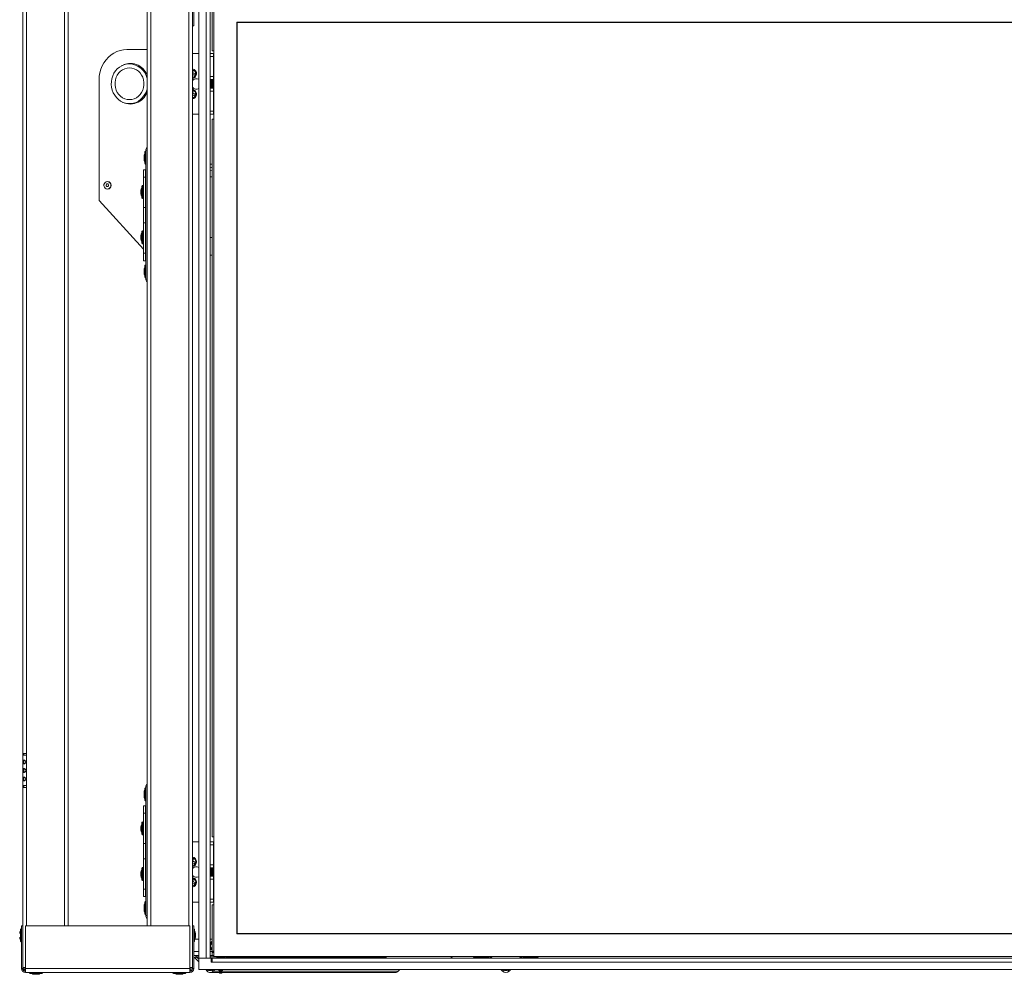
# Model space of a CAD drawing. Units: inches. Extents: x 48 to 220, y 2 to 134.
# Drawn here: x 86 to 118, y 28 to 59 of the extents above; entities that cross this region are included whole.
import ezdxf

# ---------------------------------------------------------------- set-up
doc = ezdxf.new("R2010")
doc.units = ezdxf.units.IN
doc.header["$MEASUREMENT"] = 0

msp = doc.modelspace()

# ---------------------------------------------------------------- linework, layer by layer
at = {"color": 8, "linetype": 'Continuous', "lineweight": 15}
for p, q in [((87.064, 29.501), (87.064, 74.47)), ((89.915, 29.501), (89.915, 60.813)), ((91.164, 29.501), (91.164, 60.813)), ((89.747, 53.794), (89.747, 54.444)), ((91.872, 54.506), (91.935, 54.525)), ((91.872, 54.405), (91.935, 54.424)), ((89.747, 52.294), (89.747, 53.631)), ((89.747, 51.444), (89.747, 52.131)), ((85.815, 29.501), (85.815, 34.063)), ((89.747, 32.794), (89.747, 33.463)), ((89.747, 31.294), (89.747, 32.631)), ((89.747, 30.463), (89.747, 31.131)), ((91.908, 28.93), (91.935, 28.955)), ((91.328, 28.651), (91.497, 28.651)), ((91.872, 28.651), (91.935, 28.651)), ((91.935, 28.619), (91.997, 28.619)), ((91.419, 28.481), (91.497, 28.481)), ((91.872, 28.481), (92.325, 28.481)), ((92.364, 28.439), (93.673, 28.439)), ((92.423, 28.487), (92.423, 28.466)), ((93.995, 28.439), (97.334, 28.439)), ((97.656, 28.439), (97.706, 28.439)), ((101.019, 28.466), (101.019, 28.487)), ((102.225, 28.487), (102.225, 28.466)), ((91.813, 28.05), (91.931, 28.05)), ((91.97, 28.007), (92.166, 28.007)), ((92.154, 28.029), (92.28, 28.029)), ((92.262, 27.97), (92.172, 27.97)), ((92.172, 27.959), (92.262, 27.959)), ((92.267, 28.007), (98.071, 28.007))]:
    msp.add_line(p, q, dxfattribs=at)
at = {"color": 7, "linetype": 'Continuous', "lineweight": 15}
for p, q in [((87.19, 29.501), (87.19, 74.47)), ((89.79, 55.087), (89.79, 74.47)), ((85.69, 35.188), (85.69, 68.782)), ((85.815, 35.188), (85.815, 68.782)), ((91.29, 60.6), (91.29, 59.188)), ((91.328, 60.6), (91.328, 59.188)), ((91.497, 28.437), (91.497, 60.115)), ((91.735, 28.437), (91.735, 60.115)), ((91.872, 60.115), (91.872, 28.437)), ((91.935, 59.933), (91.935, 58.363)), ((91.997, 60.065), (91.997, 28.487)), ((91.29, 59.188), (91.328, 59.188)), ((91.29, 29.501), (91.29, 59.188)), ((128.747, 59.315), (92.747, 59.315)), ((92.747, 59.315), (92.747, 29.237)), ((92.757, 59.203), (92.747, 59.212)), ((128.737, 59.305), (92.757, 59.305)), ((92.757, 59.305), (92.757, 29.247)), ((89.79, 58.407), (89.121, 58.407)), ((91.497, 58.276), (91.29, 58.276)), ((91.872, 58.276), (91.977, 58.276)), ((91.977, 58.176), (91.872, 58.176)), ((91.935, 58.363), (91.997, 58.363)), ((91.977, 58.276), (91.977, 58.176)), ((91.977, 58.176), (91.977, 57.517)), ((89.353, 57.94), (89.211, 57.94)), ((91.306, 57.716), (91.29, 57.719)), ((91.29, 57.621), (91.292, 57.635)), ((91.29, 57.635), (91.292, 57.635)), ((91.292, 57.635), (91.29, 57.633)), ((91.306, 57.578), (91.29, 57.581)), ((91.315, 57.631), (91.292, 57.635)), ((91.363, 57.568), (91.373, 57.621)), ((91.872, 57.517), (91.977, 57.517)), ((91.997, 57.526), (91.977, 57.526)), ((91.997, 57.526), (91.977, 57.526)), ((91.977, 57.517), (91.977, 57.417)), ((88.208, 57.407), (88.208, 53.432)), ((91.977, 57.417), (91.872, 57.417)), ((91.88, 57.382), (91.875, 57.394)), ((91.887, 57.381), (91.877, 57.382)), ((91.877, 57.151), (91.892, 57.151)), ((91.897, 57.397), (91.884, 57.377)), ((91.899, 57.155), (91.909, 57.171)), ((91.9, 57.159), (91.899, 57.156)), ((91.918, 57.401), (91.904, 57.401)), ((91.906, 57.171), (91.916, 57.17)), ((91.914, 57.175), (91.921, 57.158)), ((91.922, 57.399), (91.925, 57.393)), ((91.93, 57.382), (91.925, 57.393)), ((91.937, 57.381), (91.927, 57.382)), ((91.927, 57.151), (91.942, 57.151)), ((91.947, 57.397), (91.934, 57.377)), ((91.95, 57.159), (91.945, 57.152)), ((91.949, 57.155), (91.959, 57.171)), ((91.968, 57.401), (91.954, 57.401)), ((91.956, 57.171), (91.966, 57.17)), ((91.964, 57.175), (91.971, 57.158)), ((91.971, 57.401), (91.975, 57.393)), ((91.977, 57.39), (91.975, 57.394)), ((91.977, 57.417), (91.977, 57.405)), ((91.977, 57.405), (91.997, 57.405)), ((91.977, 57.405), (91.977, 57.398)), ((91.997, 57.398), (91.977, 57.398)), ((91.977, 57.398), (91.977, 57.154)), ((91.977, 57.154), (91.997, 57.154)), ((91.977, 57.154), (91.977, 57.148)), ((91.997, 57.148), (91.977, 57.148)), ((91.977, 57.148), (91.977, 57.136)), ((91.306, 57.042), (91.29, 57.045)), ((91.29, 56.947), (91.292, 56.961)), ((91.29, 56.961), (91.292, 56.961)), ((91.292, 56.961), (91.29, 56.959)), ((91.306, 56.904), (91.29, 56.907)), ((91.315, 56.957), (91.292, 56.961)), ((91.363, 56.894), (91.373, 56.947)), ((91.872, 57.136), (91.977, 57.136)), ((91.977, 57.036), (91.872, 57.036)), ((91.977, 57.136), (91.977, 57.036)), ((91.977, 57.036), (91.977, 56.376)), ((91.977, 57.026), (91.997, 57.026)), ((91.977, 57.026), (91.997, 57.026)), ((89.211, 56.625), (89.353, 56.625)), ((91.497, 56.276), (91.29, 56.276)), ((91.872, 56.376), (91.977, 56.376)), ((91.977, 56.276), (91.872, 56.276)), ((91.977, 56.376), (91.977, 56.276)), ((91.997, 56.113), (91.935, 56.113)), ((91.935, 56.113), (91.935, 32.439)), ((89.69, 54.895), (89.69, 54.896)), ((89.69, 54.852), (89.69, 54.895)), ((89.722, 54.645), (89.722, 55.03)), ((89.743, 54.624), (89.743, 55.051)), ((89.752, 50.838), (89.752, 55.087)), ((89.79, 55.087), (89.752, 55.087)), ((89.79, 50.838), (89.79, 55.087)), ((89.69, 54.824), (89.69, 54.852)), ((89.69, 54.78), (89.69, 54.824)), ((89.69, 54.779), (89.69, 54.78)), ((91.935, 54.629), (91.872, 54.629)), ((89.678, 54.444), (89.738, 54.444)), ((89.678, 54.194), (89.678, 54.444)), ((89.738, 54.444), (89.738, 54.194)), ((89.747, 54.444), (89.738, 54.444)), ((89.752, 54.444), (89.747, 54.444)), ((88.491, 54.057), (88.483, 54.057)), ((89.622, 53.52), (89.622, 53.905)), ((89.643, 53.499), (89.643, 53.926)), ((89.652, 53.516), (89.652, 53.909)), ((89.738, 54.194), (89.678, 54.194)), ((89.678, 53.194), (89.678, 54.194)), ((89.738, 53.194), (89.738, 54.194)), ((91.935, 54.214), (91.872, 54.214)), ((88.483, 53.807), (88.491, 53.807)), ((89.59, 53.77), (89.59, 53.771)), ((89.59, 53.727), (89.59, 53.77)), ((89.59, 53.699), (89.59, 53.727)), ((89.59, 53.655), (89.59, 53.699)), ((89.59, 53.654), (89.59, 53.655)), ((89.678, 53.794), (89.652, 53.794)), ((89.652, 53.631), (89.678, 53.631)), ((89.752, 53.794), (89.738, 53.794)), ((89.738, 53.631), (89.752, 53.631)), ((88.208, 53.432), (89.678, 51.823)), ((89.738, 53.194), (89.678, 53.194)), ((89.678, 53.194), (89.678, 52.694)), ((89.738, 53.194), (89.738, 52.694)), ((89.678, 52.694), (89.738, 52.694)), ((89.678, 51.694), (89.678, 52.694)), ((89.738, 51.694), (89.738, 52.694)), ((89.622, 52.02), (89.622, 52.405)), ((89.643, 51.999), (89.643, 52.426)), ((89.652, 52.016), (89.652, 52.409)), ((89.678, 52.294), (89.652, 52.294)), ((89.752, 52.294), (89.738, 52.294)), ((89.59, 52.27), (89.59, 52.271)), ((89.59, 52.227), (89.59, 52.27)), ((89.59, 52.199), (89.59, 52.227)), ((89.59, 52.155), (89.59, 52.199)), ((89.59, 52.154), (89.59, 52.155)), ((89.652, 52.131), (89.678, 52.131)), ((89.738, 52.131), (89.752, 52.131)), ((91.935, 52.214), (91.872, 52.214)), ((89.678, 51.694), (89.738, 51.694)), ((89.678, 51.444), (89.678, 51.694)), ((89.738, 51.694), (89.738, 51.444)), ((91.872, 51.629), (91.935, 51.629)), ((89.738, 51.444), (89.678, 51.444)), ((89.747, 51.444), (89.738, 51.444)), ((89.752, 51.444), (89.747, 51.444)), ((89.69, 51.145), (89.69, 51.146)), ((89.69, 51.102), (89.69, 51.145)), ((89.69, 51.074), (89.69, 51.102)), ((89.69, 51.03), (89.69, 51.074)), ((89.69, 51.029), (89.69, 51.03)), ((89.722, 50.895), (89.722, 51.28)), ((89.743, 50.874), (89.743, 51.301)), ((89.79, 50.838), (89.752, 50.838)), ((89.79, 34.087), (89.79, 50.838)), ((85.69, 35.188), (85.815, 35.188)), ((85.69, 35.126), (85.69, 35.188)), ((85.69, 34.126), (85.69, 35.126)), ((85.815, 35.126), (85.69, 35.126)), ((85.728, 35.126), (85.728, 35.188)), ((85.815, 35.188), (85.815, 35.126)), ((85.815, 34.126), (85.815, 35.126)), ((85.69, 34.126), (85.815, 34.126)), ((85.69, 34.063), (85.69, 34.126)), ((85.728, 34.063), (85.728, 34.126)), ((85.815, 34.126), (85.815, 34.063)), ((85.69, 29.501), (85.69, 34.063)), ((85.815, 34.063), (85.69, 34.063)), ((89.69, 33.895), (89.69, 33.896)), ((89.69, 33.852), (89.69, 33.895)), ((89.69, 33.824), (89.69, 33.852)), ((89.69, 33.78), (89.69, 33.824)), ((89.69, 33.779), (89.69, 33.78)), ((89.722, 33.645), (89.722, 34.03)), ((89.743, 33.624), (89.743, 34.051)), ((89.752, 29.838), (89.752, 34.087)), ((89.79, 34.087), (89.752, 34.087)), ((89.79, 29.838), (89.79, 34.087)), ((89.678, 33.463), (89.738, 33.463)), ((89.678, 33.213), (89.678, 33.463)), ((89.738, 33.463), (89.738, 33.213)), ((89.747, 33.463), (89.738, 33.463)), ((89.752, 33.463), (89.747, 33.463)), ((89.738, 33.213), (89.678, 33.213)), ((89.678, 32.213), (89.678, 33.213)), ((89.738, 32.213), (89.738, 33.213)), ((89.622, 32.52), (89.622, 32.905)), ((89.643, 32.499), (89.643, 32.926)), ((89.652, 32.516), (89.652, 32.909)), ((89.59, 32.77), (89.59, 32.771)), ((89.59, 32.727), (89.59, 32.77)), ((89.59, 32.699), (89.59, 32.727)), ((89.59, 32.655), (89.59, 32.699)), ((89.59, 32.654), (89.59, 32.655)), ((89.678, 32.794), (89.652, 32.794)), ((89.652, 32.631), (89.678, 32.631)), ((89.752, 32.794), (89.738, 32.794)), ((89.738, 32.631), (89.752, 32.631)), ((89.738, 32.213), (89.678, 32.213)), ((89.678, 32.213), (89.678, 31.713)), ((89.738, 32.213), (89.738, 31.713)), ((91.497, 32.276), (91.29, 32.276)), ((91.872, 32.276), (91.977, 32.276)), ((91.977, 32.176), (91.872, 32.176)), ((91.935, 32.439), (91.997, 32.439)), ((91.977, 32.276), (91.977, 32.176)), ((91.977, 32.176), (91.977, 31.517)), ((89.678, 31.713), (89.738, 31.713)), ((89.678, 30.713), (89.678, 31.713)), ((89.738, 30.713), (89.738, 31.713)), ((91.32, 31.708), (91.29, 31.718)), ((91.29, 31.632), (91.295, 31.63)), ((91.295, 31.63), (91.29, 31.615)), ((91.29, 31.628), (91.295, 31.63)), ((91.29, 31.575), (91.3, 31.572)), ((91.356, 31.553), (91.373, 31.605)), ((91.872, 31.517), (91.977, 31.517)), ((91.997, 31.526), (91.977, 31.526)), ((91.997, 31.526), (91.977, 31.526)), ((91.977, 31.517), (91.977, 31.417)), ((89.59, 31.27), (89.59, 31.271)), ((89.59, 31.227), (89.59, 31.27)), ((89.59, 31.199), (89.59, 31.227)), ((89.59, 31.155), (89.59, 31.199)), ((89.622, 31.02), (89.622, 31.405)), ((89.643, 30.999), (89.643, 31.426)), ((89.652, 31.016), (89.652, 31.409)), ((89.678, 31.294), (89.652, 31.294)), ((89.752, 31.294), (89.738, 31.294)), ((91.977, 31.417), (91.872, 31.417)), ((91.88, 31.382), (91.875, 31.394)), ((91.887, 31.381), (91.877, 31.382)), ((91.897, 31.397), (91.884, 31.377)), ((91.899, 31.155), (91.909, 31.171)), ((91.918, 31.401), (91.904, 31.401)), ((91.906, 31.171), (91.916, 31.17)), ((91.914, 31.175), (91.921, 31.158)), ((91.922, 31.399), (91.925, 31.393)), ((91.93, 31.382), (91.925, 31.393)), ((91.937, 31.381), (91.927, 31.382)), ((91.947, 31.397), (91.934, 31.377)), ((91.949, 31.155), (91.959, 31.171)), ((91.968, 31.401), (91.954, 31.401)), ((91.956, 31.171), (91.966, 31.17)), ((91.964, 31.175), (91.971, 31.158)), ((91.971, 31.401), (91.975, 31.393)), ((91.977, 31.39), (91.975, 31.394)), ((91.977, 31.417), (91.977, 31.405)), ((91.977, 31.405), (91.997, 31.405)), ((91.977, 31.405), (91.977, 31.398)), ((91.997, 31.398), (91.977, 31.398)), ((91.977, 31.398), (91.977, 31.154)), ((89.59, 31.154), (89.59, 31.155)), ((89.652, 31.131), (89.678, 31.131)), ((89.738, 31.131), (89.752, 31.131)), ((91.32, 31.034), (91.29, 31.044)), ((91.29, 30.958), (91.295, 30.956)), ((91.295, 30.956), (91.29, 30.941)), ((91.29, 30.954), (91.295, 30.956)), ((91.29, 30.901), (91.3, 30.898)), ((91.356, 30.879), (91.373, 30.931)), ((91.872, 31.136), (91.977, 31.136)), ((91.977, 31.036), (91.872, 31.036)), ((91.877, 31.151), (91.892, 31.151)), ((91.9, 31.159), (91.899, 31.156)), ((91.927, 31.151), (91.942, 31.151)), ((91.95, 31.159), (91.945, 31.152)), ((91.977, 31.154), (91.997, 31.154)), ((91.977, 31.154), (91.977, 31.148)), ((91.997, 31.148), (91.977, 31.148)), ((91.977, 31.148), (91.977, 31.136)), ((91.977, 31.136), (91.977, 31.036)), ((91.977, 31.036), (91.977, 30.376)), ((91.977, 31.026), (91.997, 31.026)), ((91.977, 31.026), (91.997, 31.026)), ((89.678, 30.713), (89.738, 30.713)), ((89.678, 30.463), (89.678, 30.713)), ((89.738, 30.713), (89.738, 30.463)), ((89.738, 30.463), (89.678, 30.463)), ((89.722, 29.895), (89.722, 30.28)), ((89.747, 30.463), (89.738, 30.463)), ((89.743, 29.874), (89.743, 30.301)), ((89.752, 30.463), (89.747, 30.463)), ((91.497, 30.276), (91.29, 30.276)), ((91.872, 30.376), (91.977, 30.376)), ((91.977, 30.276), (91.872, 30.276)), ((91.977, 30.376), (91.977, 30.276)), ((89.69, 30.145), (89.69, 30.146)), ((89.69, 30.102), (89.69, 30.145)), ((89.69, 30.074), (89.69, 30.102)), ((89.69, 30.03), (89.69, 30.074)), ((89.69, 30.029), (89.69, 30.03)), ((91.935, 30.189), (91.935, 28.619)), ((91.997, 30.189), (91.935, 30.189)), ((89.79, 29.838), (89.752, 29.838)), ((89.79, 29.501), (89.79, 29.838)), ((85.622, 28.996), (85.622, 29.381)), ((85.643, 28.975), (85.643, 29.402)), ((85.652, 29.501), (85.69, 29.501)), ((85.652, 29.501), (85.652, 28.088)), ((85.69, 29.501), (85.69, 28.088)), ((91.202, 29.501), (85.777, 29.501)), ((85.777, 28.088), (85.777, 29.501)), ((91.202, 28.088), (91.202, 29.501)), ((91.328, 29.501), (91.29, 29.501)), ((91.29, 28.088), (91.29, 29.501)), ((91.328, 28.088), (91.328, 29.501)), ((91.337, 29.402), (91.337, 28.975)), ((91.358, 29.381), (91.358, 28.996)), ((91.389, 29.247), (91.389, 29.245)), ((91.389, 29.245), (91.389, 29.202)), ((92.757, 29.349), (92.747, 29.34)), ((92.747, 29.237), (128.747, 29.237)), ((92.757, 29.247), (128.737, 29.247)), ((93.31, 29.247), (93.31, 29.237)), ((93.522, 29.237), (93.522, 29.247)), ((93.544, 29.247), (93.544, 29.237)), ((93.631, 29.237), (93.629, 29.248)), ((93.654, 29.25), (93.656, 29.237)), ((93.886, 29.237), (93.883, 29.247)), ((93.903, 29.247), (93.906, 29.237)), ((93.94, 29.237), (93.943, 29.247)), ((93.99, 29.237), (93.987, 29.247)), ((94.011, 29.247), (94.014, 29.237)), ((94.045, 29.237), (94.048, 29.247)), ((94.143, 29.237), (94.143, 29.247)), ((94.16, 29.247), (94.16, 29.237)), ((94.221, 29.237), (94.212, 29.247)), ((94.246, 29.247), (94.255, 29.237)), ((94.296, 29.237), (94.295, 29.247)), ((94.309, 29.247), (94.309, 29.237)), ((94.476, 29.237), (94.471, 29.247)), ((94.501, 29.247), (94.507, 29.237)), ((94.529, 29.245), (94.529, 29.247)), ((94.534, 29.245), (94.529, 29.245)), ((94.601, 29.247), (94.601, 29.244)), ((94.71, 29.247), (94.712, 29.237)), ((94.879, 29.237), (94.877, 29.248)), ((94.902, 29.25), (94.904, 29.237)), ((95.107, 29.237), (95.107, 29.247)), ((95.13, 29.247), (95.13, 29.237)), ((95.242, 29.237), (95.242, 29.247)), ((95.259, 29.247), (95.259, 29.237)), ((95.318, 29.237), (95.318, 29.247)), ((95.335, 29.247), (95.335, 29.237)), ((95.396, 29.237), (95.387, 29.247)), ((95.421, 29.247), (95.43, 29.237)), ((95.471, 29.237), (95.47, 29.247)), ((95.484, 29.247), (95.484, 29.237)), ((95.605, 29.237), (95.605, 29.247)), ((95.628, 29.247), (95.628, 29.237)), ((95.74, 29.237), (95.74, 29.247)), ((95.785, 29.241), (95.762, 29.241)), ((95.762, 29.241), (95.762, 29.237)), ((95.81, 29.248), (95.817, 29.237)), ((95.97, 29.237), (95.963, 29.247)), ((95.985, 29.247), (95.988, 29.243)), ((95.988, 29.243), (95.99, 29.247)), ((96.004, 29.247), (95.999, 29.237)), ((96.181, 29.237), (96.181, 29.247)), ((96.245, 29.241), (96.204, 29.241)), ((96.204, 29.241), (96.204, 29.237)), ((96.269, 29.247), (96.269, 29.237)), ((96.316, 29.237), (96.316, 29.247)), ((96.339, 29.247), (96.339, 29.237)), ((96.412, 29.237), (96.412, 29.247)), ((96.434, 29.241), (96.434, 29.237)), ((96.457, 29.241), (96.434, 29.241)), ((96.482, 29.248), (96.489, 29.237)), ((96.595, 29.237), (96.595, 29.247)), ((96.663, 29.24), (96.617, 29.241)), ((96.617, 29.241), (96.617, 29.237)), ((96.686, 29.247), (96.687, 29.237)), ((96.747, 29.237), (96.747, 29.247)), ((96.769, 29.247), (96.769, 29.237)), ((96.775, 29.237), (96.775, 29.247)), ((96.791, 29.245), (96.801, 29.247)), ((96.893, 29.237), (96.893, 29.247)), ((96.915, 29.247), (96.915, 29.237)), ((97.084, 29.237), (97.087, 29.247)), ((97.101, 29.247), (97.098, 29.237)), ((97.146, 29.237), (97.142, 29.247)), ((97.254, 29.247), (97.256, 29.237)), ((97.455, 29.237), (97.455, 29.247)), ((97.523, 29.24), (97.478, 29.241)), ((97.478, 29.241), (97.478, 29.237)), ((97.547, 29.247), (97.547, 29.237)), ((97.624, 29.237), (97.613, 29.243)), ((97.662, 29.247), (97.67, 29.237)), ((97.81, 29.237), (97.81, 29.247)), ((91.37, 29.064), (91.497, 29.064)), ((91.389, 29.202), (91.389, 29.174)), ((91.389, 29.174), (91.389, 29.131)), ((91.389, 29.131), (91.389, 29.129)), ((91.872, 29.064), (91.935, 29.064)), ((91.872, 28.928), (91.887, 28.948)), ((91.935, 28.925), (91.909, 28.894)), ((91.919, 28.779), (91.935, 28.765)), ((91.997, 28.675), (91.935, 28.619)), ((91.935, 28.526), (91.935, 28.619)), ((91.497, 28.526), (91.328, 28.526)), ((91.419, 28.481), (91.38, 28.439)), ((91.497, 28.312), (91.38, 28.439)), ((91.497, 28.396), (91.419, 28.481)), ((91.735, 28.437), (91.497, 28.437)), ((91.497, 28.062), (91.497, 28.437)), ((91.497, 28.437), (91.904, 28.437)), ((91.997, 28.526), (91.872, 28.526)), ((91.904, 28.437), (91.904, 28.3)), ((91.904, 28.437), (91.934, 28.437)), ((91.904, 28.3), (91.934, 28.3)), ((91.934, 28.3), (91.934, 28.437)), ((91.934, 28.437), (129.56, 28.437)), ((129.56, 28.3), (91.934, 28.3)), ((91.935, 28.526), (91.997, 28.526)), ((91.997, 28.487), (129.497, 28.487)), ((92.092, 28.457), (92.092, 28.437)), ((92.092, 28.457), (92.342, 28.457)), ((92.184, 28.471), (92.249, 28.471)), ((92.325, 28.481), (92.31, 28.465)), ((92.331, 28.487), (92.325, 28.481)), ((92.364, 28.439), (92.325, 28.481)), ((92.342, 28.437), (92.342, 28.457)), ((92.364, 28.439), (92.362, 28.437)), ((92.843, 28.466), (92.423, 28.466)), ((92.843, 28.487), (92.843, 28.466)), ((92.843, 28.466), (97.653, 28.466)), ((93.673, 28.466), (93.673, 28.437)), ((93.995, 28.437), (93.995, 28.466)), ((97.334, 28.466), (97.334, 28.437)), ((97.656, 28.437), (97.656, 28.463)), ((97.722, 28.438), (98.247, 28.438)), ((98.247, 28.438), (98.247, 28.437)), ((99.247, 28.438), (99.772, 28.438)), ((99.247, 28.437), (99.247, 28.438)), ((100.56, 28.466), (100.56, 28.487)), ((101.019, 28.466), (100.56, 28.466)), ((100.68, 28.466), (100.68, 28.437)), ((101.002, 28.437), (101.002, 28.466)), ((101.126, 28.481), (101.084, 28.439)), ((101.085, 28.437), (101.084, 28.439)), ((101.126, 28.481), (101.12, 28.487)), ((101.17, 28.437), (101.126, 28.481)), ((102.118, 28.481), (102.074, 28.437)), ((102.124, 28.487), (102.118, 28.481)), ((102.16, 28.439), (102.118, 28.481)), ((102.16, 28.439), (102.159, 28.437)), ((102.685, 28.466), (102.225, 28.466)), ((102.273, 28.466), (102.273, 28.437)), ((102.595, 28.437), (102.595, 28.466)), ((102.685, 28.487), (102.685, 28.466)), ((85.69, 28.088), (85.652, 28.088)), ((85.69, 28.126), (85.777, 28.126)), ((91.202, 28.088), (85.777, 28.088)), ((85.777, 27.963), (85.777, 28.088)), ((91.202, 27.963), (85.777, 27.963)), ((86.341, 27.954), (85.914, 27.954)), ((86.32, 27.933), (85.935, 27.933)), ((91.066, 27.954), (90.639, 27.954)), ((91.045, 27.933), (90.66, 27.933)), ((91.202, 28.126), (91.29, 28.126)), ((91.202, 27.963), (91.202, 28.088)), ((91.29, 28.088), (91.328, 28.088)), ((129.998, 28.062), (91.497, 28.062)), ((91.775, 28.007), (91.724, 28.062)), ((91.775, 28.007), (91.813, 28.05)), ((91.813, 28.05), (91.802, 28.062)), ((91.872, 27.963), (92.172, 27.963)), ((91.942, 28.062), (91.931, 28.05)), ((91.931, 28.05), (91.97, 28.007)), ((92.02, 28.062), (91.97, 28.007)), ((92.154, 28.062), (92.154, 28.029)), ((92.172, 27.97), (92.172, 27.959)), ((92.179, 28.004), (92.179, 27.983)), ((92.179, 28.004), (92.255, 28.004)), ((92.179, 27.983), (92.254, 27.983)), ((92.187, 27.944), (92.187, 27.944)), ((92.247, 27.944), (92.187, 27.944)), ((92.254, 27.983), (92.254, 28.004)), ((92.262, 27.959), (92.262, 27.97)), ((92.262, 27.963), (97.973, 27.963)), ((92.28, 28.029), (92.28, 28.062)), ((98.121, 28.062), (98.071, 28.007)), ((101.515, 28.007), (101.46, 28.062)), ((101.515, 28.007), (101.558, 28.05)), ((101.558, 28.05), (101.545, 28.062)), ((101.699, 28.062), (101.686, 28.05)), ((101.686, 28.05), (101.729, 28.007)), ((101.784, 28.062), (101.729, 28.007)), ((86.07, 27.901), (86.068, 27.901)), ((86.113, 27.901), (86.07, 27.901)), ((86.141, 27.901), (86.113, 27.901)), ((86.184, 27.901), (86.141, 27.901)), ((86.186, 27.901), (86.184, 27.901)), ((90.795, 27.901), (90.793, 27.901)), ((90.838, 27.901), (90.795, 27.901)), ((90.866, 27.901), (90.838, 27.901)), ((90.909, 27.901), (90.866, 27.901)), ((90.911, 27.901), (90.909, 27.901))]:
    msp.add_line(p, q, dxfattribs=at)
at = {"color": 7, "linetype": 'Continuous', "lineweight": 15, "flags": 128}
for points in [[(89.121, 58.407), (89.011, 58.4), (88.903, 58.378), (88.797, 58.342), (88.697, 58.292), (88.602, 58.23), (88.516, 58.156), (88.438, 58.07), (88.37, 57.975), (88.312, 57.872), (88.267, 57.762), (88.234, 57.646), (88.214, 57.528), (88.208, 57.407)], [(89.211, 57.94), (89.124, 57.933), (89.038, 57.912), (88.956, 57.877), (88.88, 57.83), (88.81, 57.772), (88.749, 57.703), (88.698, 57.625), (88.658, 57.539), (88.63, 57.448), (88.614, 57.354), (88.611, 57.258), (88.621, 57.163), (88.643, 57.07), (88.677, 56.981), (88.723, 56.899), (88.779, 56.826), (88.844, 56.762), (88.917, 56.709), (88.997, 56.668), (89.081, 56.64), (89.167, 56.626), (89.255, 56.626), (89.342, 56.64), (89.426, 56.668), (89.505, 56.709), (89.578, 56.762), (89.644, 56.826), (89.7, 56.899), (89.745, 56.981), (89.78, 57.07), (89.79, 57.105)], [(89.211, 57.807), (89.132, 57.799), (89.056, 57.778), (88.983, 57.743), (88.917, 57.696), (88.859, 57.637), (88.81, 57.569), (88.772, 57.493), (88.747, 57.411), (88.734, 57.325), (88.734, 57.239), (88.747, 57.153), (88.772, 57.071), (88.81, 56.995), (88.859, 56.927), (88.917, 56.868), (88.983, 56.821), (89.056, 56.786), (89.132, 56.765), (89.211, 56.758), (89.29, 56.765), (89.367, 56.786), (89.439, 56.821), (89.505, 56.868), (89.564, 56.927), (89.612, 56.995), (89.65, 57.071), (89.676, 57.153), (89.689, 57.239), (89.689, 57.325), (89.676, 57.411), (89.65, 57.493), (89.612, 57.569), (89.564, 57.637), (89.505, 57.696), (89.439, 57.743), (89.367, 57.778), (89.29, 57.799), (89.211, 57.807)], [(89.113, 57.931), (89.199, 57.948), (89.251, 57.952)], [(91.877, 57.382), (91.873, 57.379), (91.872, 57.379)], [(91.884, 57.377), (91.877, 57.362), (91.872, 57.344)], [(91.908, 57.224), (91.91, 57.194), (91.914, 57.175)], [(91.977, 57.382), (91.969, 57.374), (91.962, 57.352), (91.955, 57.32), (91.949, 57.282), (91.946, 57.243), (91.946, 57.209), (91.949, 57.184), (91.955, 57.172), (91.956, 57.171)], [(89.251, 56.612), (89.199, 56.616), (89.113, 56.633)], [(88.483, 54.057), (88.444, 54.05), (88.409, 54.028), (88.384, 53.995), (88.37, 53.954), (88.37, 53.91), (88.384, 53.87), (88.409, 53.836), (88.444, 53.815), (88.483, 53.807), (88.522, 53.815), (88.556, 53.836), (88.582, 53.87), (88.595, 53.91), (88.595, 53.954), (88.582, 53.995), (88.556, 54.028), (88.522, 54.05), (88.483, 54.057)], [(88.478, 53.977), (88.463, 53.974), (88.449, 53.964), (88.44, 53.949), (88.437, 53.932), (88.44, 53.915), (88.449, 53.9), (88.463, 53.89), (88.478, 53.887), (88.494, 53.89), (88.508, 53.9), (88.517, 53.915), (88.52, 53.932), (88.517, 53.949), (88.508, 53.964), (88.494, 53.974), (88.478, 53.977)], [(91.877, 31.382), (91.873, 31.379), (91.872, 31.379)], [(91.884, 31.377), (91.877, 31.362), (91.872, 31.344)], [(91.908, 31.224), (91.91, 31.194), (91.914, 31.175)], [(91.977, 31.382), (91.969, 31.374), (91.962, 31.352), (91.955, 31.32), (91.949, 31.282), (91.946, 31.243), (91.946, 31.209), (91.949, 31.184), (91.955, 31.172), (91.956, 31.171)], [(91.887, 28.948), (91.923, 28.98), (91.935, 28.987)], [(91.935, 28.702), (91.897, 28.73), (91.872, 28.761)]]:
    msp.add_lwpolyline(points, dxfattribs=at)
at = {"color": 7, "linetype": 'Continuous', "lineweight": 15}
for centre, radius, start, end in [((89.237, 57.358), 0.591, 20.728, 120.186), ((89.192, 57.328), 0.611, 12.3537, 88.2338), ((91.261, 57.613), 0.161, 349.9369, 79.9369), ((91.261, 57.613), 0.161, 280.3494, 349.9369), ((91.261, 57.613), 0.0575, 300.1727, 321.9308), ((91.261, 57.613), 0.0575, 17.9429, 51.9308), ((91.42, 57.276), 0.172, 63.1721, 139.341), ((91.42, 57.276), 0.172, 220.659, 296.8279), ((92.146, 57.257), 0.252, 150.1659, 187.3218), ((91.962, 57.21), 0.0672, 166.9294, 214.742), ((92.298, 57.237), 0.39, 159.0667, 182.024), ((92.304, 57.245), 0.347, 160.4655, 191.5229), ((89.237, 57.206), 0.591, 239.814, 339.272), ((91.261, 56.939), 0.161, 349.9369, 79.9369), ((91.261, 56.939), 0.161, 280.3494, 349.9369), ((91.261, 56.939), 0.0575, 300.1727, 321.9308), ((91.261, 56.939), 0.0575, 17.9429, 51.9308), ((89.815, 54.896), 0.125, 138.5904, 180), ((89.743, 55.03), 0.021, 90, 180), ((89.731, 55.034), 0.021, 0, 55.1501), ((89.877, 55.087), 0.126, 134.2037, 180), ((89.815, 54.779), 0.125, 180, 221.4096), ((89.743, 54.645), 0.021, 180, 270), ((89.731, 54.641), 0.021, 304.8499, 0), ((88.484, 53.932), 0.125, 273.4015, 86.5985), ((89.643, 53.905), 0.021, 90, 180), ((89.631, 53.909), 0.021, 0, 55.1501), ((89.715, 53.771), 0.125, 138.5904, 180), ((89.715, 53.654), 0.125, 180, 221.4096), ((89.643, 53.52), 0.021, 180, 270), ((89.631, 53.516), 0.021, 304.8499, 0), ((89.715, 52.271), 0.125, 138.5904, 180), ((89.643, 52.405), 0.021, 90, 180), ((89.631, 52.409), 0.021, 0, 55.1501), ((89.715, 52.154), 0.125, 180, 221.4096), ((89.643, 52.02), 0.021, 180, 270), ((89.631, 52.016), 0.021, 304.8499, 0), ((89.815, 51.146), 0.125, 138.5904, 180), ((89.815, 51.029), 0.125, 180, 221.4096), ((89.743, 51.28), 0.021, 90, 180), ((89.731, 51.284), 0.021, 0, 55.1501), ((89.743, 50.895), 0.021, 180, 270), ((89.731, 50.891), 0.021, 304.8499, 0), ((89.877, 50.838), 0.126, 180, 225.7963), ((89.877, 34.087), 0.126, 134.2037, 180), ((89.815, 33.896), 0.125, 138.5904, 180), ((89.815, 33.779), 0.125, 180, 221.4096), ((89.743, 34.03), 0.021, 90, 180), ((89.731, 34.034), 0.021, 0, 55.1501), ((89.743, 33.645), 0.021, 180, 270), ((89.731, 33.641), 0.021, 304.8499, 0), ((89.715, 32.771), 0.125, 138.5904, 180), ((89.643, 32.905), 0.021, 90, 180), ((89.631, 32.909), 0.021, 0, 55.1501), ((89.715, 32.654), 0.125, 180, 221.4096), ((89.643, 32.52), 0.021, 180, 270), ((89.631, 32.516), 0.021, 304.8499, 0), ((91.261, 31.613), 0.161, 280.3494, 79.6506), ((91.261, 31.613), 0.0575, 300.1727, 313.7324), ((91.261, 31.613), 0.0575, 9.7446, 43.7324), ((89.715, 31.271), 0.125, 138.5904, 180), ((89.643, 31.405), 0.021, 90, 180), ((89.631, 31.409), 0.021, 0, 55.1501), ((91.42, 31.276), 0.172, 63.1721, 139.341), ((92.146, 31.257), 0.252, 150.1658, 187.3218), ((91.962, 31.21), 0.0672, 166.9306, 214.7403), ((92.298, 31.237), 0.39, 159.0667, 182.024), ((92.304, 31.245), 0.347, 160.4655, 191.5229), ((89.715, 31.154), 0.125, 180, 221.4096), ((89.643, 31.02), 0.021, 180, 270), ((89.631, 31.016), 0.021, 304.8499, 0), ((91.42, 31.276), 0.172, 220.659, 296.8279), ((91.261, 30.939), 0.161, 280.3494, 79.6506), ((91.261, 30.939), 0.0575, 300.1727, 313.7324), ((91.261, 30.939), 0.0575, 9.7446, 43.7324), ((89.815, 30.146), 0.125, 138.5904, 180), ((89.743, 30.28), 0.021, 90, 180), ((89.731, 30.284), 0.021, 0, 55.1501), ((89.815, 30.029), 0.125, 180, 221.4096), ((89.743, 29.895), 0.021, 180, 270), ((89.731, 29.891), 0.021, 304.8499, 0), ((89.877, 29.838), 0.126, 180, 225.7963), ((85.715, 29.247), 0.125, 138.5904, 180), ((85.643, 29.381), 0.021, 90, 180), ((85.631, 29.384), 0.021, 0, 55.1501), ((91.349, 29.384), 0.021, 124.8499, 180), ((91.337, 29.381), 0.021, 0, 90), ((91.264, 29.247), 0.125, 0, 41.4096), ((85.715, 29.129), 0.125, 180, 221.4096), ((85.643, 28.996), 0.021, 180, 270), ((85.631, 28.992), 0.021, 304.8499, 0), ((91.349, 28.992), 0.021, 180, 235.1501), ((91.337, 28.996), 0.021, 270, 0), ((91.264, 29.129), 0.125, 318.5904, 0), ((91.32, 28.393), 0.133, 41.7581, 86.7578), ((91.321, 28.386), 0.08, 41.778, 84.9582), ((91.934, 28.424), 0.062, 241.0615, 270), ((92.184, 28.15), 0.321, 90, 106.7362), ((92.249, 28.15), 0.321, 73.2638, 90), ((92.423, 28.386), 0.0797, 90.5126, 138.2678), ((97.722, 28.538), 0.1, 210.3314, 270), ((99.772, 28.538), 0.1, 270, 329.6686), ((101.019, 28.375), 0.091, 45, 90), ((102.225, 28.375), 0.091, 90, 135), ((85.777, 28.088), 0.126, 180, 270), ((85.815, 28.126), 0.126, 180, 252.3748), ((85.777, 28.088), 0.0875, 180, 270), ((85.815, 28.126), 0.0875, 180, 244.2601), ((85.931, 27.942), 0.021, 90, 145.1501), ((85.935, 27.954), 0.021, 180, 270), ((86.068, 28.026), 0.125, 228.5904, 270), ((86.186, 28.026), 0.125, 270, 311.4096), ((86.32, 27.954), 0.021, 270, 0), ((86.323, 27.942), 0.021, 34.8499, 90), ((90.656, 27.942), 0.021, 90, 145.1501), ((90.66, 27.954), 0.021, 180, 270), ((90.793, 28.026), 0.125, 228.5904, 270), ((90.911, 28.026), 0.125, 270, 311.4096), ((91.045, 27.954), 0.021, 270, 0), ((91.048, 27.942), 0.021, 34.8499, 90), ((91.164, 28.126), 0.126, 287.6252, 0), ((91.164, 28.126), 0.0875, 295.7399, 0), ((91.202, 28.088), 0.126, 270, 0), ((91.202, 28.088), 0.0875, 270, 0), ((91.872, 28.093), 0.13, 221.4305, 318.5695), ((91.872, 28.102), 0.0784, 221.4291, 318.5709), ((92.179, 28.029), 0.025, 180, 270), ((92.187, 27.97), 0.015, 120.1983, 180), ((92.187, 27.959), 0.015, 180, 270), ((92.247, 27.959), 0.015, 270, 0), ((92.247, 27.97), 0.015, 0, 59.8017), ((92.255, 28.029), 0.025, 270, 0), ((97.972, 28.095), 0.132, 270.5115, 318.2682), ((101.622, 28.114), 0.151, 225, 315), ((101.622, 28.114), 0.091, 225, 315)]:
    msp.add_arc(centre, radius, start, end, dxfattribs=at)
at = {"color": 8, "linetype": 'Continuous', "lineweight": 15}
for centre, start, end in [((91.261, 57.613), 349.9369, 77.4857), ((91.261, 57.613), 282.5143, 349.9369), ((91.261, 56.939), 349.9369, 77.4857), ((91.261, 56.939), 282.5143, 349.9369), ((91.261, 31.613), 282.5143, 77.4857), ((91.261, 30.939), 282.5143, 77.4857), ((92.01, 28.845), 139.8832, 235.7968)]:
    msp.add_arc(centre, 0.133, start, end, dxfattribs=at)
at = {"color": 7, "linetype": 'Continuous', "lineweight": 15}
for points, knots in [([(91.292, 57.635), (91.292, 57.636), (91.294, 57.644), (91.295, 57.652), (91.296, 57.658)], [0, 0, 0, 0, 0.100639, 1, 1, 1, 1]), ([(91.296, 57.658), (91.299, 57.675), (91.302, 57.694), (91.306, 57.712), (91.306, 57.716)], [0, 0, 0, 0, 0.825291, 1, 1, 1, 1]), ([(91.363, 57.568), (91.362, 57.568), (91.344, 57.571), (91.324, 57.574), (91.306, 57.578), (91.306, 57.578)], [0, 0, 0, 0, 0.069185, 0.994344, 1, 1, 1, 1]), ([(91.373, 57.621), (91.371, 57.621), (91.353, 57.624), (91.334, 57.628), (91.316, 57.631), (91.315, 57.631)], [0, 0, 0, 0, 0.069203, 0.994344, 1, 1, 1, 1]), ([(91.904, 57.4), (91.902, 57.4), (91.898, 57.399), (91.889, 57.383), (91.881, 57.357), (91.877, 57.336), (91.875, 57.328)], [0, 0, 0, 0, 0.20525, 0.504628, 0.806517, 1, 1, 1, 1]), ([(91.892, 57.152), (91.891, 57.152), (91.887, 57.15), (91.882, 57.16), (91.877, 57.183), (91.876, 57.218), (91.878, 57.255), (91.881, 57.279), (91.882, 57.289)], [0, 0, 0, 0, 0.044574, 0.252641, 0.456271, 0.654326, 0.84886, 1, 1, 1, 1]), ([(91.882, 57.289), (91.884, 57.301), (91.888, 57.326), (91.897, 57.36), (91.906, 57.387), (91.914, 57.401), (91.917, 57.4), (91.918, 57.399)], [0, 0, 0, 0, 0.189144, 0.418324, 0.652396, 0.88887, 1, 1, 1, 1]), ([(91.92, 57.289), (91.918, 57.275), (91.916, 57.247), (91.915, 57.208), (91.916, 57.176), (91.921, 57.157), (91.925, 57.149), (91.927, 57.151), (91.927, 57.151)], [0, 0, 0, 0, 0.19961, 0.399025, 0.596563, 0.794317, 0.994299, 1, 1, 1, 1]), ([(91.954, 57.4), (91.953, 57.4), (91.948, 57.4), (91.94, 57.384), (91.931, 57.355), (91.924, 57.321), (91.921, 57.298), (91.92, 57.289)], [0, 0, 0, 0, 0.147594, 0.381293, 0.617153, 0.851519, 1, 1, 1, 1]), ([(91.942, 57.153), (91.94, 57.153), (91.935, 57.152), (91.93, 57.168), (91.926, 57.196), (91.926, 57.233), (91.93, 57.274), (91.936, 57.315), (91.944, 57.352), (91.954, 57.382), (91.962, 57.399), (91.967, 57.399), (91.968, 57.4)], [0, 0, 0, 0, 0.066274, 0.175907, 0.282766, 0.386897, 0.489917, 0.594004, 0.700673, 0.810056, 0.920971, 1, 1, 1, 1]), ([(91.977, 57.335), (91.974, 57.322), (91.97, 57.296), (91.966, 57.252), (91.965, 57.212), (91.966, 57.181), (91.969, 57.162), (91.971, 57.159), (91.971, 57.159)], [0, 0, 0, 0, 0.195468, 0.39084, 0.582719, 0.772515, 0.962251, 1, 1, 1, 1]), ([(91.292, 56.961), (91.292, 56.962), (91.294, 56.97), (91.295, 56.978), (91.296, 56.984)], [0, 0, 0, 0, 0.100641, 1, 1, 1, 1]), ([(91.296, 56.984), (91.299, 57.001), (91.302, 57.02), (91.306, 57.038), (91.306, 57.042)], [0, 0, 0, 0, 0.825275, 1, 1, 1, 1]), ([(91.363, 56.894), (91.362, 56.894), (91.344, 56.897), (91.324, 56.901), (91.306, 56.904), (91.306, 56.904)], [0, 0, 0, 0, 0.069185, 0.994347, 1, 1, 1, 1]), ([(91.373, 56.947), (91.371, 56.947), (91.353, 56.95), (91.334, 56.954), (91.316, 56.957), (91.315, 56.957)], [0, 0, 0, 0, 0.069203, 0.994344, 1, 1, 1, 1]), ([(85.692, 34.906), (85.692, 34.91), (85.692, 34.919), (85.693, 34.931), (85.695, 34.942), (85.699, 34.955), (85.709, 34.966), (85.726, 34.969), (85.747, 34.966), (85.765, 34.955), (85.778, 34.942), (85.786, 34.931), (85.79, 34.919), (85.792, 34.905), (85.79, 34.892), (85.786, 34.88), (85.778, 34.869), (85.765, 34.856), (85.747, 34.845), (85.726, 34.842), (85.709, 34.846), (85.699, 34.857), (85.695, 34.869), (85.693, 34.88), (85.692, 34.892), (85.692, 34.901), (85.692, 34.906)], [0, 0, 0, 0, 0.031046, 0.06112, 0.092024, 0.125424, 0.186459, 0.250036, 0.313393, 0.374645, 0.408249, 0.439202, 0.469207, 0.500129, 0.531047, 0.561081, 0.592042, 0.625595, 0.686536, 0.750192, 0.813715, 0.87479, 0.908501, 0.939453, 0.969332, 1, 1, 1, 1]), ([(85.729, 34.906), (85.729, 34.914), (85.73, 34.931), (85.732, 34.949), (85.737, 34.959), (85.741, 34.964), (85.747, 34.967), (85.751, 34.968), (85.753, 34.968), (85.753, 34.968)], [0, 0, 0, 0, 0.286219, 0.556145, 0.673679, 0.783452, 0.890359, 0.999721, 1, 1, 1, 1]), ([(85.753, 34.843), (85.753, 34.843), (85.751, 34.843), (85.747, 34.844), (85.741, 34.847), (85.737, 34.852), (85.732, 34.862), (85.73, 34.88), (85.729, 34.897), (85.729, 34.906)], [0, 0, 0, 0, 0.000208, 0.109543, 0.216523, 0.326483, 0.444366, 0.716108, 1, 1, 1, 1]), ([(85.692, 34.626), (85.692, 34.63), (85.692, 34.639), (85.693, 34.651), (85.695, 34.662), (85.699, 34.675), (85.709, 34.686), (85.726, 34.689), (85.747, 34.686), (85.765, 34.675), (85.778, 34.662), (85.786, 34.651), (85.79, 34.639), (85.792, 34.625), (85.79, 34.612), (85.786, 34.6), (85.778, 34.589), (85.765, 34.576), (85.747, 34.565), (85.726, 34.562), (85.709, 34.566), (85.699, 34.577), (85.695, 34.589), (85.693, 34.6), (85.692, 34.612), (85.692, 34.621), (85.692, 34.626)], [0, 0, 0, 0, 0.031046, 0.0611202, 0.0920236, 0.1254241, 0.1864592, 0.250036, 0.3133924, 0.3746444, 0.408249, 0.4392029, 0.4692063, 0.5001299, 0.5310468, 0.5610809, 0.5920415, 0.6255949, 0.6865365, 0.7501914, 0.8137153, 0.8747897, 0.9085004, 0.9394532, 0.9693322, 1, 1, 1, 1]), ([(85.729, 34.626), (85.729, 34.634), (85.73, 34.651), (85.732, 34.669), (85.737, 34.679), (85.741, 34.684), (85.747, 34.687), (85.751, 34.688), (85.753, 34.688), (85.753, 34.688)], [0, 0, 0, 0, 0.28622, 0.556146, 0.673676, 0.783452, 0.890358, 0.999721, 1, 1, 1, 1]), ([(85.753, 34.563), (85.753, 34.563), (85.751, 34.563), (85.747, 34.564), (85.741, 34.567), (85.737, 34.572), (85.732, 34.582), (85.73, 34.6), (85.729, 34.617), (85.729, 34.626)], [0, 0, 0, 0, 0.000208, 0.109543, 0.216523, 0.326483, 0.444366, 0.716108, 1, 1, 1, 1]), ([(85.692, 34.346), (85.692, 34.35), (85.692, 34.359), (85.693, 34.371), (85.695, 34.382), (85.699, 34.395), (85.709, 34.406), (85.726, 34.409), (85.747, 34.406), (85.765, 34.395), (85.778, 34.382), (85.786, 34.371), (85.79, 34.359), (85.792, 34.345), (85.79, 34.332), (85.786, 34.32), (85.778, 34.309), (85.765, 34.296), (85.747, 34.285), (85.726, 34.282), (85.709, 34.286), (85.699, 34.297), (85.695, 34.309), (85.693, 34.32), (85.692, 34.332), (85.692, 34.341), (85.692, 34.346)], [0, 0, 0, 0, 0.031045, 0.06112, 0.092023, 0.125423, 0.186459, 0.250036, 0.313392, 0.374645, 0.408249, 0.439201, 0.469206, 0.500128, 0.531047, 0.561082, 0.592041, 0.625595, 0.686536, 0.750191, 0.813715, 0.874789, 0.9085, 0.939452, 0.969331, 1, 1, 1, 1]), ([(85.729, 34.346), (85.729, 34.354), (85.73, 34.371), (85.732, 34.389), (85.737, 34.399), (85.741, 34.404), (85.747, 34.407), (85.751, 34.408), (85.753, 34.408), (85.753, 34.408)], [0, 0, 0, 0, 0.28622, 0.556141, 0.673679, 0.783452, 0.890358, 0.999721, 1, 1, 1, 1]), ([(85.753, 34.283), (85.753, 34.283), (85.751, 34.283), (85.747, 34.284), (85.741, 34.287), (85.737, 34.292), (85.732, 34.302), (85.73, 34.32), (85.729, 34.337), (85.729, 34.346)], [0, 0, 0, 0, 0.000208, 0.109542, 0.216523, 0.326483, 0.444366, 0.716102, 1, 1, 1, 1]), ([(91.295, 31.63), (91.295, 31.631), (91.298, 31.639), (91.3, 31.646), (91.302, 31.653)], [0, 0, 0, 0, 0.100642, 1, 1, 1, 1]), ([(91.295, 31.63), (91.296, 31.63), (91.304, 31.627), (91.311, 31.625), (91.317, 31.623)], [0, 0, 0, 0, 0.10064, 1, 1, 1, 1]), ([(91.3, 31.572), (91.316, 31.566), (91.335, 31.56), (91.353, 31.554), (91.356, 31.553)], [0, 0, 0, 0, 0.825285, 1, 1, 1, 1]), ([(91.302, 31.653), (91.307, 31.668), (91.314, 31.687), (91.319, 31.705), (91.32, 31.708)], [0, 0, 0, 0, 0.825285, 1, 1, 1, 1]), ([(91.317, 31.623), (91.333, 31.618), (91.352, 31.612), (91.369, 31.606), (91.373, 31.605)], [0, 0, 0, 0, 0.825285, 1, 1, 1, 1]), ([(91.904, 31.4), (91.902, 31.4), (91.898, 31.399), (91.889, 31.383), (91.881, 31.357), (91.877, 31.336), (91.875, 31.328)], [0, 0, 0, 0, 0.20525, 0.504628, 0.806517, 1, 1, 1, 1]), ([(91.892, 31.152), (91.891, 31.152), (91.887, 31.15), (91.882, 31.16), (91.877, 31.183), (91.876, 31.218), (91.878, 31.255), (91.881, 31.279), (91.882, 31.289)], [0, 0, 0, 0, 0.044574, 0.252641, 0.456271, 0.654326, 0.84886, 1, 1, 1, 1]), ([(91.882, 31.289), (91.884, 31.301), (91.888, 31.326), (91.897, 31.36), (91.906, 31.387), (91.914, 31.401), (91.917, 31.4), (91.918, 31.399)], [0, 0, 0, 0, 0.189144, 0.418324, 0.652396, 0.88887, 1, 1, 1, 1]), ([(91.92, 31.289), (91.918, 31.275), (91.916, 31.247), (91.915, 31.208), (91.916, 31.176), (91.921, 31.157), (91.925, 31.149), (91.927, 31.151), (91.927, 31.151)], [0, 0, 0, 0, 0.19961, 0.399025, 0.596563, 0.794317, 0.994299, 1, 1, 1, 1]), ([(91.954, 31.4), (91.953, 31.4), (91.948, 31.4), (91.94, 31.384), (91.931, 31.355), (91.924, 31.321), (91.921, 31.298), (91.92, 31.289)], [0, 0, 0, 0, 0.147594, 0.381293, 0.617153, 0.851519, 1, 1, 1, 1]), ([(91.942, 31.153), (91.94, 31.153), (91.935, 31.152), (91.93, 31.168), (91.926, 31.196), (91.926, 31.233), (91.93, 31.274), (91.936, 31.315), (91.944, 31.352), (91.954, 31.382), (91.962, 31.399), (91.967, 31.399), (91.968, 31.4)], [0, 0, 0, 0, 0.066274, 0.175907, 0.282768, 0.386897, 0.489916, 0.594003, 0.700673, 0.810056, 0.92097, 1, 1, 1, 1]), ([(91.977, 31.335), (91.974, 31.322), (91.97, 31.296), (91.966, 31.252), (91.965, 31.212), (91.966, 31.181), (91.969, 31.162), (91.971, 31.159), (91.971, 31.159)], [0, 0, 0, 0, 0.195468, 0.39084, 0.582715, 0.772515, 0.962251, 1, 1, 1, 1]), ([(91.295, 30.956), (91.295, 30.957), (91.298, 30.965), (91.3, 30.972), (91.302, 30.979)], [0, 0, 0, 0, 0.10064, 1, 1, 1, 1]), ([(91.295, 30.956), (91.296, 30.956), (91.304, 30.953), (91.311, 30.951), (91.317, 30.949)], [0, 0, 0, 0, 0.100635, 1, 1, 1, 1]), ([(91.3, 30.898), (91.316, 30.892), (91.335, 30.886), (91.353, 30.88), (91.356, 30.879)], [0, 0, 0, 0, 0.825286, 1, 1, 1, 1]), ([(91.302, 30.979), (91.307, 30.994), (91.314, 31.013), (91.319, 31.031), (91.32, 31.034)], [0, 0, 0, 0, 0.825285, 1, 1, 1, 1]), ([(91.317, 30.949), (91.333, 30.944), (91.352, 30.938), (91.369, 30.932), (91.373, 30.931)], [0, 0, 0, 0, 0.825285, 1, 1, 1, 1]), ([(93.958, 29.247), (93.957, 29.245), (93.956, 29.241), (93.955, 29.238), (93.954, 29.237)], [0, 0, 0, 0, 0.7679942, 1, 1, 1, 1]), ([(94.064, 29.247), (94.063, 29.247), (94.062, 29.243), (94.061, 29.24), (94.06, 29.237)], [0, 0, 0, 0, 0.123022, 1, 1, 1, 1]), ([(94.438, 29.237), (94.439, 29.238), (94.442, 29.242), (94.447, 29.245), (94.452, 29.247)], [0, 0, 0, 0, 0.162626, 1, 1, 1, 1]), ([(94.471, 29.247), (94.467, 29.245), (94.462, 29.243), (94.459, 29.238), (94.458, 29.237)], [0, 0, 0, 0, 0.723974, 1, 1, 1, 1]), ([(94.553, 29.237), (94.553, 29.238), (94.553, 29.239), (94.55, 29.241), (94.545, 29.245), (94.539, 29.245), (94.534, 29.245)], [0, 0, 0, 0, 0.053346, 0.211611, 0.37021, 1, 1, 1, 1]), ([(94.601, 29.244), (94.597, 29.244), (94.59, 29.244), (94.583, 29.241), (94.58, 29.239)], [0, 0, 0, 0, 0.56104, 1, 1, 1, 1]), ([(96.256, 29.237), (96.256, 29.238), (96.252, 29.24), (96.248, 29.241), (96.245, 29.241)], [0, 0, 0, 0, 0.279118, 1, 1, 1, 1]), ([(96.673, 29.237), (96.673, 29.238), (96.67, 29.24), (96.666, 29.24), (96.663, 29.24)], [0, 0, 0, 0, 0.207861, 1, 1, 1, 1]), ([(96.775, 29.247), (96.777, 29.246), (96.781, 29.245), (96.785, 29.245), (96.786, 29.244)], [0, 0, 0, 0, 0.559716, 1, 1, 1, 1]), ([(96.786, 29.244), (96.787, 29.245), (96.789, 29.245), (96.79, 29.245), (96.791, 29.245)], [0, 0, 0, 0, 0.559683, 1, 1, 1, 1]), ([(96.834, 29.247), (96.833, 29.246), (96.83, 29.241), (96.824, 29.239), (96.819, 29.237)], [0, 0, 0, 0, 0.15261, 1, 1, 1, 1]), ([(97.166, 29.247), (97.166, 29.246), (97.168, 29.242), (97.169, 29.239), (97.17, 29.237)], [0, 0, 0, 0, 0.391899, 1, 1, 1, 1]), ([(97.534, 29.237), (97.533, 29.238), (97.53, 29.24), (97.526, 29.24), (97.523, 29.24)], [0, 0, 0, 0, 0.207771, 1, 1, 1, 1]), ([(91.909, 28.894), (91.91, 28.893), (91.918, 28.886), (91.927, 28.879), (91.935, 28.872)], [0, 0, 0, 0, 0.1180632, 1, 1, 1, 1]), ([(91.935, 28.797), (91.931, 28.794), (91.926, 28.787), (91.921, 28.781), (91.919, 28.779)], [0, 0, 0, 0, 0.59085, 1, 1, 1, 1])]:
    msp.add_open_spline(points, degree=3, knots=knots, dxfattribs=at)

doc.saveas('drawing.dxf')
